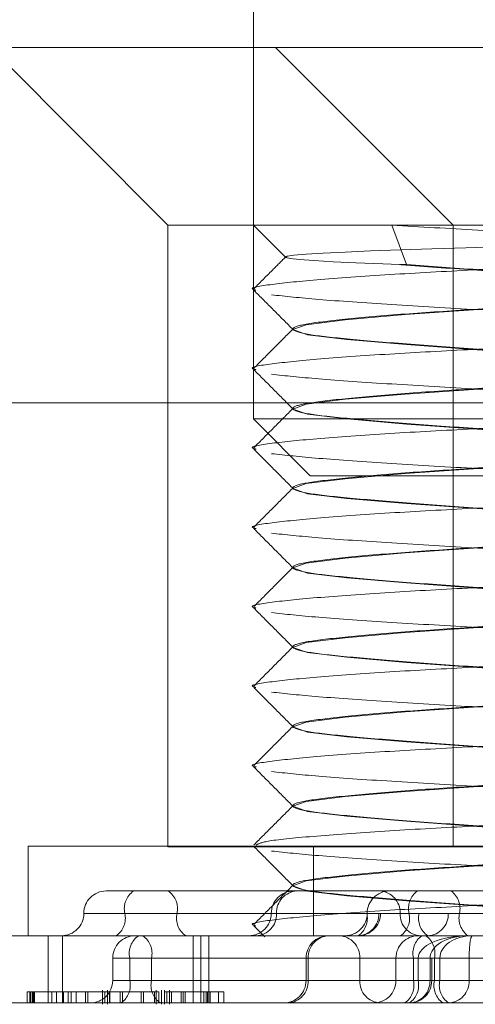
# Model space of a CAD drawing. Units: inches. Extents: x 0.3 to 10.6, y 0.4 to 8.2.
# Drawn here: x 6.2 to 6.2, y 5.4 to 5.4 of the extents above; entities that cross this region are included whole.
import ezdxf

# ---------------------------------------------------------------- set-up
doc = ezdxf.new("R2010")
doc.units = ezdxf.units.IN
doc.header["$MEASUREMENT"] = 0
doc.linetypes.add('HIDDEN', pattern=[0.07500000000000001, 0.05, -0.025])

msp = doc.modelspace()

# ---------------------------------------------------------------- linework, layer by layer
at = {"color": 7, "linetype": 'HIDDEN', "lineweight": 0}
for p, q in [((6.223110587656299, 5.388252697718662), (6.223110587656299, 5.376786032318662)), ((6.219404877656302, 5.382013812318662), (6.221904877656303, 5.379513812318661)), ((6.223422378628935, 5.382013812318662), (6.225922378628934, 5.379513812318661)), ((6.221904877656303, 5.379513812318661), (6.221904877656303, 5.370763812318661)), ((6.221904878994879, 5.379513812318661), (6.225922379967524, 5.379513812318661)), ((6.221904878994879, 5.379513812318661), (6.221904878994879, 5.370773654838347)), ((6.223110587656296, 5.379513812318661), (6.223565495607019, 5.379058904367938)), ((6.225268326511233, 5.378958812318661), (6.225059443267844, 5.379513812318661)), ((6.225922378628934, 5.379513812318661), (6.225922378628934, 5.370763812318661)), ((6.225922379967524, 5.379513812318661), (6.234583797290358, 5.379513812318661)), ((6.225922379967524, 5.379513812318661), (6.225922379967524, 5.370773654838347)), ((6.225268326511233, 5.378958812318661), (6.225165617857686, 5.378958812318661)), ((6.223665587656297, 5.378052592940898), (6.223665587656297, 5.378044482704678)), ((6.556457659435461, 5.377043842260746), (6.091365496522388, 5.377043842260746)), ((6.210966372384797, 5.377013812318661), (6.251102519783826, 5.377013812318661)), ((6.223665587656297, 5.376934482704678), (6.223665587656297, 5.376926372468458)), ((6.223110587656299, 5.376786032318662), (6.227128088628938, 5.376786032318662)), ((6.223110587656299, 5.376786032318662), (6.2239105876563, 5.375986032318661)), ((6.551470633097034, 5.376683886291437), (6.096352522860815, 5.376683886291437)), ((6.2239105876563, 5.375986032318661), (6.227951140840832, 5.375986032318661)), ((6.223665587656297, 5.375816372468457), (6.223665587656297, 5.375808262232237)), ((6.223665587656297, 5.374698262232236), (6.223665587656297, 5.374690151996016)), ((6.223665587656297, 5.373580151996017), (6.223665587656297, 5.373572041759796)), ((6.223665587656297, 5.372462041759796), (6.223665587656297, 5.372453931523576)), ((6.223665587656297, 5.371343931523575), (6.223665587656297, 5.371335821287356)), ((6.219936375057871, 5.370773654838347), (6.223953876030516, 5.370773654838347)), ((6.219936375057871, 5.370773654838347), (6.219936375057871, 5.369513812318662)), ((6.221904877656303, 5.370763812318661), (6.223200061734921, 5.370763812318661)), ((6.223200061734921, 5.370763812318661), (6.225922378628934, 5.370763812318661)), ((6.223953876030516, 5.370773654838347), (6.236552301227366, 5.370773654838347)), ((6.223953876030516, 5.370773654838347), (6.223953876030516, 5.369513812318662)), ((6.225922378628934, 5.370763812318661), (6.234583634842247, 5.370763812318661)), ((6.221035710841886, 5.370143733578503), (6.221420603553828, 5.370143733578503)), ((6.221420603553828, 5.370143733578503), (6.22367606658173, 5.370143733578503)), ((6.223665587656297, 5.370225821287355), (6.223665587656297, 5.370217711051135)), ((6.22367606658173, 5.370143733578503), (6.224886299658025, 5.370143733578503)), ((6.224886299658025, 5.370143733578503), (6.225027287692775, 5.370143733578503)), ((6.225027287692775, 5.370143733578503), (6.225894290025429, 5.370143733578503)), ((6.225894290025429, 5.370143733578503), (6.22990656593333, 5.370143733578503)), ((6.222033174923582, 5.369828772948583), (6.220720772238579, 5.369828772948583)), ((6.224707421201538, 5.369828772948583), (6.221298089279878, 5.369828772948583)), ((6.222033174923582, 5.369828772948583), (6.224875062835815, 5.369828772948583)), ((6.225176455566252, 5.369828772948583), (6.223361127978422, 5.369828772948583)), ((6.223435520116893, 5.369828772948583), (6.224875062835815, 5.369828772948583)), ((6.224707421201538, 5.369828772948583), (6.224875062835815, 5.369828772948583)), ((6.226012830561834, 5.369828772948583), (6.224712349089468, 5.369828772948583)), ((6.224899867557508, 5.369828772948583), (6.224875062835815, 5.369828772948583)), ((6.224899867557508, 5.369828772948583), (6.225442506845242, 5.369828772948583)), ((6.226615998285173, 5.369828772948583), (6.225176455566252, 5.369828772948583)), ((6.225301587343401, 5.369828772948583), (6.22873025948288, 5.369828772948583)), ((6.225442506845242, 5.369828772948583), (6.22585517702742, 5.369828772948583)), ((6.22585517702742, 5.369828772948583), (6.22729471974634, 5.369828772948583)), ((6.229441502701314, 5.369828772948583), (6.226012830561834, 5.369828772948583)), ((6.223115837044837, 5.369652019103476), (6.223271115994663, 5.369496438684052)), ((6.21562431989274, 5.369513812318662), (6.225936546335505, 5.369513812318662)), ((6.220218605165893, 5.369513812318662), (6.220218605165893, 5.368568930428898)), ((6.220421888952826, 5.368568930428898), (6.220421888952826, 5.369513812318662)), ((6.222259603062087, 5.368568930428898), (6.222259603062087, 5.369513812318662)), ((6.222368053909085, 5.368568930428898), (6.222368053909085, 5.369513812318662)), ((6.222481466527404, 5.369513812318662), (6.222481466527404, 5.368568930428898)), ((6.225936546335505, 5.369513812318662), (6.230074331190234, 5.369513812318662)), ((6.221126853360214, 5.36919885168874), (6.221126853360214, 5.368883891058818)), ((6.221673696990055, 5.36919885168874), (6.221126862537971, 5.36919885168874)), ((6.221367411305178, 5.36919885168874), (6.225429594020349, 5.36919885168874)), ((6.221367411305178, 5.36919885168874), (6.221367411305178, 5.368883891058818)), ((6.225735879705225, 5.36919885168874), (6.221673696990055, 5.36919885168874)), ((6.221673696990055, 5.36919885168874), (6.221673696990055, 5.368883891058818)), ((6.223851029917195, 5.36919885168874), (6.223851029917195, 5.368883891058818)), ((6.22460742558988, 5.36919885168874), (6.223851039094951, 5.36919885168874)), ((6.223882035819313, 5.36919885168874), (6.223882035819313, 5.368883891058818)), ((6.225597235654623, 5.36919885168874), (6.223882035819313, 5.36919885168874)), ((6.22460742558988, 5.36919885168874), (6.22460742558988, 5.368883891058818)), ((6.22460742558988, 5.36919885168874), (6.22632262542519, 5.36919885168874)), ((6.225117607223111, 5.36919885168874), (6.225117607223111, 5.368883891058818)), ((6.225659483681019, 5.36919885168874), (6.225117616400866, 5.36919885168874)), ((6.229448358718959, 5.36919885168874), (6.225363132340005, 5.36919885168874)), ((6.225363132340005, 5.36919885168874), (6.225363132340005, 5.368883891058818)), ((6.225429594020349, 5.36919885168874), (6.225622033034115, 5.36919885168874)), ((6.225429594020349, 5.36919885168874), (6.225429594020349, 5.368883891058818)), ((6.225597235654623, 5.368883891058818), (6.225597235654623, 5.36919885168874)), ((6.225622040376319, 5.368883891058818), (6.225622040376319, 5.36919885168874)), ((6.225659483681019, 5.36919885168874), (6.229744710059974, 5.36919885168874)), ((6.225659483681019, 5.36919885168874), (6.225659483681019, 5.368883891058818)), ((6.225735879705225, 5.368883891058818), (6.225735879705225, 5.36919885168874)), ((6.226148549887403, 5.36919885168874), (6.225735879705225, 5.36919885168874)), ((6.227863749722713, 5.36919885168874), (6.226148549887403, 5.36919885168874)), ((6.226148549887403, 5.36919885168874), (6.226148549887403, 5.368883891058818)), ((6.221673696990055, 5.368883891058818), (6.221126862537971, 5.368883891058818)), ((6.225429594020349, 5.368883891058818), (6.221367411305178, 5.368883891058818)), ((6.221673696990055, 5.368883891058818), (6.225735879705225, 5.368883891058818)), ((6.22460742558988, 5.368883891058818), (6.223851039094951, 5.368883891058818)), ((6.223882035819313, 5.368883891058818), (6.225597235654623, 5.368883891058818)), ((6.22632262542519, 5.368883891058818), (6.22460742558988, 5.368883891058818)), ((6.225659483681019, 5.368883891058818), (6.225117616400866, 5.368883891058818)), ((6.225363132340005, 5.368883891058818), (6.229448358718959, 5.368883891058818)), ((6.225429594020349, 5.368883891058818), (6.225622033034115, 5.368883891058818)), ((6.229744710059974, 5.368883891058818), (6.225659483681019, 5.368883891058818)), ((6.226148549887403, 5.368883891058818), (6.225735879705225, 5.368883891058818)), ((6.226148549887403, 5.368883891058818), (6.227863749722713, 5.368883891058818)), ((6.220983763354979, 5.368746095783228), (6.220983763354979, 5.368549245389527)), ((6.221055620795576, 5.368746095783228), (6.221055620795576, 5.368549245389527)), ((6.221741499659963, 5.368549245389527), (6.221741499659963, 5.368746095783228)), ((6.221813865036695, 5.368549245389527), (6.221813865036695, 5.368746095783228)), ((6.221855093176583, 5.368746095783228), (6.221855093176583, 5.368549245389527)), ((6.221928863237028, 5.368746095783228), (6.221928863237028, 5.368549245389527)), ((6.219923723613396, 5.368726410743857), (6.219961533076096, 5.368726410743857)), ((6.219923723613396, 5.368726410743857), (6.219923723613396, 5.368568930428898)), ((6.219961533076096, 5.368726410743857), (6.219970832944949, 5.368726410743857)), ((6.219961533076096, 5.368726410743857), (6.219961533076096, 5.368568930428898)), ((6.219970832944949, 5.368726410743857), (6.22043582638762, 5.368726410743857)), ((6.219970832944949, 5.368726410743857), (6.219970832944949, 5.368568930428898)), ((6.219994780423855, 5.368726410743857), (6.219994780423855, 5.368568930428898)), ((6.220006902567296, 5.368726410743857), (6.220006902567296, 5.368568930428898)), ((6.22001079909045, 5.368726410743857), (6.22001079909045, 5.368568930428898)), ((6.220025155170485, 5.368726410743857), (6.220025155170485, 5.368568930428898)), ((6.22027003293474, 5.368726410743857), (6.22027003293474, 5.368568930428898)), ((6.220335740117535, 5.368726410743857), (6.220335740117535, 5.368568930428898)), ((6.22043582638762, 5.368726410743857), (6.220500925469594, 5.368726410743857)), ((6.22043582638762, 5.368726410743857), (6.22043582638762, 5.368568930428898)), ((6.220500925469594, 5.368726410743857), (6.220775797238074, 5.368726410743857)), ((6.220500925469594, 5.368726410743857), (6.220500925469594, 5.368568930428898)), ((6.220541147718993, 5.368726410743857), (6.220541147718993, 5.368568930428898)), ((6.22061191390855, 5.368726410743857), (6.22061191390855, 5.368568930428898)), ((6.220742112072497, 5.368726410743857), (6.220742112072497, 5.368568930428898)), ((6.220775797238074, 5.368726410743857), (6.220775797238074, 5.368568930428898)), ((6.220775797238074, 5.368726410743857), (6.221054793303675, 5.368726410743857)), ((6.221018113014036, 5.368726410743857), (6.221018113014036, 5.368568930428898)), ((6.221054793303675, 5.368726410743857), (6.221054793303675, 5.368568930428898)), ((6.221083089385399, 5.368726410743857), (6.221083089385399, 5.368568930428898)), ((6.221086207220073, 5.368726410743857), (6.221086207220073, 5.368568930428898)), ((6.221232411564341, 5.368726410743857), (6.221232411564341, 5.368568930428898)), ((6.221267022310657, 5.368726410743857), (6.221267022310657, 5.368568930428898)), ((6.221526187120937, 5.368726410743857), (6.221526187120937, 5.368568930428898)), ((6.22156021662545, 5.368726410743857), (6.22156021662545, 5.368568930428898)), ((6.221714069295404, 5.368726410743857), (6.221714069295404, 5.368568930428898)), ((6.221779229732685, 5.368726410743857), (6.221779229732685, 5.368568930428898)), ((6.221889171565678, 5.368726410743857), (6.221889171565678, 5.368568930428898)), ((6.221956356728037, 5.368726410743857), (6.221956356728037, 5.368568930428898)), ((6.222090365524783, 5.368726410743857), (6.222090365524783, 5.368568930428898)), ((6.22212025841894, 5.368726410743857), (6.22212025841894, 5.368568930428898)), ((6.222147603642714, 5.368726410743857), (6.222147603642714, 5.368568930428898)), ((6.222411273076971, 5.368726410743857), (6.222411273076971, 5.368568930428898)), ((6.222443122924721, 5.368726410743857), (6.222443122924721, 5.368568930428898)), ((6.222462244414674, 5.368726410743857), (6.222462244414674, 5.368568930428898)), ((6.222500799519762, 5.368726410743857), (6.222500799519762, 5.368568930428898)), ((6.222619313996662, 5.368726410743857), (6.222694498219113, 5.368726410743857)), ((6.222619313996662, 5.368726410743857), (6.222619313996662, 5.368568930428898)), ((6.222694498219113, 5.368726410743857), (6.222694498219113, 5.368568930428898)), ((6.21562431989274, 5.368568930428898), (6.240287572091989, 5.368568930428898))]:
    msp.add_line(p, q, dxfattribs=at)
at = {"color": 7, "linetype": 'Continuous', "lineweight": 15}
msp.add_line((6.063911577978925, 5.382013812318662), (6.583911577978925, 5.382013812318662), dxfattribs=at)
at = {"color": 7, "linetype": 'HIDDEN', "lineweight": 0, "flags": 128}
for points in [[(6.22917581780544, 5.379340183165453), (6.229167359043331, 5.379332060555348), (6.229068907094915, 5.379316586290606), (6.228886418670637, 5.379300897696767), (6.228635214109094, 5.379286326088683), (6.228307561480474, 5.379271937234696), (6.227933950220421, 5.379257138420029), (6.227500425446369, 5.379241132959217), (6.227055496490927, 5.379225662773642), (6.226576640965586, 5.379209909854843), (6.226104059744326, 5.379195209256727), (6.225624126577766, 5.379180841244525), (6.225181422762679, 5.379166141858946), (6.224759525463735, 5.379150166159004), (6.22440430976181, 5.379134709673402), (6.224093708932338, 5.37911890328408), (6.223853798502439, 5.379104084763675), (6.223677810070549, 5.379089690827382), (6.223582804308049, 5.379075096331854), (6.22356562840434, 5.379059156517233), (6.223624973394466, 5.379043722938309), (6.223760817211566, 5.379027873621987), (6.22396175537853, 5.37901294806356), (6.224233627948256, 5.378998483626871), (6.224553626016646, 5.378983998803145), (6.224932631713124, 5.378968100320308), (6.225165617857686, 5.378958812318661), (6.225165617857686, 5.378958812318661)], [(6.228803675110854, 5.378603537822788), (6.228805567576215, 5.378602853538943), (6.228598600457776, 5.37852894633629), (6.228047598812748, 5.378463638717326), (6.227202848867639, 5.378391646969518), (6.226207910371228, 5.378319655221711), (6.225246717252664, 5.378254347602746), (6.22440077589441, 5.378180440400093), (6.223854557259802, 5.378112119410464), (6.223665607736377, 5.378043798420833), (6.223872574854816, 5.377969891218179), (6.224423576499844, 5.377904583599215), (6.225268326444953, 5.377832591851408), (6.226263264941366, 5.377760600103601), (6.227224458059928, 5.377695292484636), (6.228070399418182, 5.377621385281983), (6.228616618052791, 5.377553064292353), (6.228616618052791, 5.377553064292353)], [(6.228803675110854, 5.377485427586568), (6.228805567576215, 5.377484743302723), (6.228598600457776, 5.37741083610007), (6.228047598812748, 5.377345528481105), (6.227202848867639, 5.377273536733298), (6.226207910371228, 5.37720154498549), (6.225246717252664, 5.377136237366525), (6.22440077589441, 5.377062330163873), (6.223854557259802, 5.376994009174243), (6.223665607736377, 5.376925688184612), (6.223872574854816, 5.37685178098196), (6.224423576499844, 5.376786473362995), (6.225268326444953, 5.376714481615187), (6.226263264941366, 5.37664248986738), (6.227224458059928, 5.376577182248415), (6.228070399418182, 5.376503275045762), (6.228616618052791, 5.376434954056132), (6.228616618052791, 5.376434954056132)], [(6.228803675110854, 5.376367317350347), (6.228805567576215, 5.376366633066502), (6.228598600457776, 5.37629272586385), (6.228047598812748, 5.376227418244885), (6.227202848867639, 5.376155426497077), (6.226207910371228, 5.37608343474927), (6.225246717252664, 5.376018127130305), (6.22440077589441, 5.375944219927652), (6.223854557259802, 5.375875898938022), (6.223665607736377, 5.375807577948392), (6.223872574854816, 5.37573367074574), (6.224423576499844, 5.375668363126775), (6.225268326444953, 5.375596371378967), (6.226263264941366, 5.375524379631159), (6.227224458059928, 5.375459072012194), (6.228070399418182, 5.375385164809542), (6.228616618052791, 5.375316843819911), (6.228616618052791, 5.375316843819911)], [(6.228803675110854, 5.375249207114127), (6.228805567576215, 5.375248522830282), (6.228598600457776, 5.375174615627629), (6.228047598812748, 5.375109308008664), (6.227202848867639, 5.375037316260856), (6.226207910371228, 5.374965324513049), (6.225246717252664, 5.374900016894084), (6.22440077589441, 5.374826109691431), (6.223854557259802, 5.374757788701801), (6.223665607736377, 5.374689467712172), (6.223872574854816, 5.374615560509519), (6.224423576499844, 5.374550252890554), (6.225268326444953, 5.374478261142746), (6.226263264941366, 5.374406269394939), (6.227224458059928, 5.374340961775975), (6.228070399418182, 5.374267054573321), (6.228616618052791, 5.37419873358369), (6.228616618052791, 5.37419873358369)], [(6.228803675110854, 5.374131096877906), (6.228805567576215, 5.374130412594061), (6.228598600457776, 5.374056505391409), (6.228047598812748, 5.373991197772444), (6.227202848867639, 5.373919206024636), (6.226207910371228, 5.373847214276828), (6.225246717252664, 5.373781906657864), (6.22440077589441, 5.373707999455211), (6.223854557259802, 5.37363967846558), (6.223665607736377, 5.373571357475952), (6.223872574854816, 5.373497450273298), (6.224423576499844, 5.373432142654333), (6.225268326444953, 5.373360150906525), (6.226263264941366, 5.373288159158718), (6.227224458059928, 5.373222851539754), (6.228070399418182, 5.3731489443371), (6.228616618052791, 5.37308062334747), (6.228616618052791, 5.37308062334747)], [(6.228803675110854, 5.373012986641685), (6.228805567576215, 5.373012302357842), (6.228598600457776, 5.372938395155188), (6.228047598812748, 5.372873087536224), (6.227202848867639, 5.372801095788415), (6.226207910371228, 5.372729104040609), (6.225246717252664, 5.372663796421643), (6.22440077589441, 5.37258988921899), (6.223854557259802, 5.372521568229361), (6.223665607736377, 5.372453247239731), (6.223872574854816, 5.372379340037078), (6.224423576499844, 5.372314032418114), (6.225268326444953, 5.372242040670305), (6.226263264941366, 5.372170048922497), (6.227224458059928, 5.372104741303533), (6.228070399418182, 5.37203083410088), (6.228616618052791, 5.371962513111251), (6.228616618052791, 5.371962513111251)], [(6.228803675110854, 5.371894876405466), (6.228805567576215, 5.371894192121621), (6.228598600457776, 5.371820284918967), (6.228047598812748, 5.371754977300003), (6.227202848867639, 5.371682985552195), (6.226207910371228, 5.371610993804388), (6.225246717252664, 5.371545686185422), (6.22440077589441, 5.371471778982769), (6.223854557259802, 5.37140345799314), (6.223665607736377, 5.371335137003511), (6.223872574854816, 5.371261229800857), (6.224423576499844, 5.371195922181893), (6.225268326444953, 5.371123930434085), (6.226263264941366, 5.371051938686278), (6.227224458059928, 5.370986631067312), (6.228070399418182, 5.370912723864659), (6.228616618052791, 5.37084440287503), (6.228616618052791, 5.37084440287503)], [(6.228803675110854, 5.370776766169246), (6.228805567576215, 5.3707760818854), (6.228598600457776, 5.370702174682748), (6.228047598812748, 5.370636867063783), (6.227202848867639, 5.370564875315974), (6.226207910371228, 5.370492883568168), (6.225246717252664, 5.370427575949202), (6.22440077589441, 5.370353668746549), (6.223854557259802, 5.37028534775692), (6.223665607736377, 5.37021702676729), (6.223872574854816, 5.370143119564638), (6.224423576499844, 5.370077811945672), (6.225268326444953, 5.370005820197864), (6.226263264941366, 5.369933828450058), (6.227224458059928, 5.369868520831091), (6.228070399418182, 5.369794613628439), (6.228616618052791, 5.369726292638809), (6.228616618052791, 5.369726292638809)]]:
    msp.add_lwpolyline(points, dxfattribs=at)
at = {"color": 7, "linetype": 'HIDDEN', "lineweight": 0}
for centre, radius, start, end in [((6.221035710841886, 5.369828772948583), 0.0003149606299199803, 90, 180), ((6.221592400782758, 5.369895599119128), 0.0003018029121753562, 124.697000686089, 192.7926389040628), ((6.221738863420697, 5.369895599119126), 0.0003018029121794012, 347.2073610966189, 55.3029993136444), ((6.22367606658173, 5.369828772948583), 0.0003149606299208685, 90, 180), ((6.223738608509772, 5.369840686935519), 0.0003033224636972279, 92.4436088900304, 182.2510591700259), ((6.225027287692775, 5.369828772948583), 0.0003149606299208685, 90, 180), ((6.224873367173373, 5.36984068693552), 0.0003033224636963027, 357.7489408298014, 87.55639111013008), ((6.225599704297734, 5.369896359443163), 0.0003056822741194595, 125.977040123669, 192.7736771255737), ((6.225714713607499, 5.369896359443163), 0.0003056822741210248, 347.2263228745015, 54.02295987592682), ((6.220405789582045, 5.369828772948583), 0.0003149606299217567, 270.0000000000008, 0), ((6.22100377777699, 5.36976194677804), 0.0003018029121818919, 304.6970006866763, 12.79263890343442), ((6.222327486426466, 5.369761946778039), 0.0003018029121791766, 167.2073610960874, 235.3029993134106), ((6.223046145321887, 5.369828772948583), 0.0003149606299217567, 270.0000000000008, 0), ((6.223132431724013, 5.369816858961646), 0.0003033224636974704, 272.4436088901988, 2.251059170353831), ((6.224397366432933, 5.369828772948583), 0.0003149606299217567, 270.0000000000008, 0), ((6.224571974442934, 5.369816858961648), 0.0003033224636990785, 272.4436088903521, 2.251059170011958), ((6.224413109698655, 5.369761946778039), 0.000301802912178671, 304.6970006864524, 12.79263890394996), ((6.224584906927588, 5.369828772948583), 0.0003149606299217567, 270.0000000000008, 0), ((6.225479543959132, 5.369816858961648), 0.0003033224636990406, 177.7489408299814, 267.5563911098171), ((6.225003470389066, 5.369761186454002), 0.0003056822741210248, 305.977040124074, 12.77367712586079), ((6.225736818348125, 5.369761946778039), 0.0003018029121771543, 167.2073610960127, 235.3029993139651), ((6.225552088634537, 5.369816858961648), 0.0003033224637009506, 272.443608890855, 2.251059169992188), ((6.226310947516173, 5.369761186454004), 0.0003056822741240698, 167.226322874648, 234.0229598757191), ((6.221441813990136, 5.36919885168874), 0.0003149606299217567, 90, 180), ((6.221661722808062, 5.369265677859285), 0.0003018029121791766, 124.6970006865902, 192.7926389039134), ((6.221379385487173, 5.369265677859285), 0.0003018029121771543, 347.2073610960135, 55.30299931396431), ((6.224165990547117, 5.36919885168874), 0.0003149606299217567, 90, 180), ((6.224185124212195, 5.369210765675675), 0.0003033224636999658, 92.44360889034417, 182.2510591698451), ((6.224304337197, 5.369210765675677), 0.0003033224636974704, 357.748940829647, 87.55639110996962), ((6.225432567853033, 5.36919885168874), 0.0003149606299217567, 90, 180), ((6.225661249294345, 5.369266438183319), 0.0003056822741257899, 125.9770401244534, 192.7736771251537), ((6.225361366726685, 5.369266438183321), 0.000305682274120503, 347.22632287414, 54.02295987606154), ((6.220811892730293, 5.368883891058818), 0.0003149606299217567, 270.0000000000008, 0), ((6.221073099802292, 5.368817064888276), 0.000301802912179963, 304.697000686495, 12.79263890334466), ((6.221968008492934, 5.368817064888273), 0.000301802912174177, 167.2073610958634, 235.302999314189), ((6.223536069287275, 5.368883891058818), 0.0003149606299199803, 270.0000000000008, 0), ((6.223578947426435, 5.36887197707188), 0.0003033224636957303, 272.4436088898851, 2.251059170534653), ((6.224910513982757, 5.36887197707188), 0.0003033224636944523, 177.7489408294522, 267.5563911104518), ((6.224802646593189, 5.368883891058818), 0.0003149606299217567, 270.0000000000008, 0), ((6.225065015385674, 5.368816304564236), 0.0003056822741177293, 305.9770401236938, 12.77367712613357), ((6.225294147261745, 5.36887197707188), 0.0003033224636957303, 272.4436088900526, 2.251059170534653), ((6.225135282517464, 5.368817064888275), 0.000301802912178671, 304.6970006864524, 12.79263890358376), ((6.225307079746398, 5.368883891058818), 0.0003149606299208685, 270.0000000000008, 0), ((6.225957600635352, 5.368816304564239), 0.0003056822741194595, 167.2263228744271, 234.0229598763318), ((6.226030191208107, 5.368817064888273), 0.0003018029121762224, 167.2073610959754, 235.3029993137732), ((6.225845461494522, 5.368871977071882), 0.0003033224636974006, 272.4436088901988, 2.251059170018547)]:
    msp.add_arc(centre, radius, start, end, dxfattribs=at)
for centre, major_axis, ratio, start_param, end_param in [((6.226132420110752, 5.36919885168874), (0.0007028260904036187, 0), 0.4481345160947016, 1.570796326794897, 3.141592653589793), ((6.226132420110752, 5.36919885168874), (0.0005351844561278796, 0), 0.5885085531080866, 1.570796326794897, 3.141592653589793), ((6.226193677247728, 5.36919885168874), (0.0004577975425021918, 0), 0.6879910892493458, 1.570796326794897, 3.141592653589793), ((6.226193677247728, 5.36919885168874), (0, 0.0003149606299217567), 0.1432793690317307, 0, 1.570796326794897)]:
    msp.add_ellipse(centre, major_axis=major_axis, ratio=ratio, start_param=start_param, end_param=end_param, dxfattribs=at)
for points, knots in [([(6.225059443267844, 5.379513812318661), (6.225460657734253, 5.379489239241109), (6.226250572414442, 5.379440859543166), (6.227481300842797, 5.379377818470638), (6.22853793013746, 5.379301719489312), (6.228934899811244, 5.379256567735165), (6.229130809441918, 5.379234284764793)], [0, 0, 0, 0, 0.2524939478947305, 0.4971123745515392, 0.7518185003083501, 1, 1, 1, 1]), ([(6.229327523467621, 5.379156260785739), (6.229281921916464, 5.379134341939197), (6.229185906192526, 5.379088191010879), (6.228478548112492, 5.379027639506318), (6.22744529743238, 5.37895477612581), (6.226212748776475, 5.378881800405143), (6.224989072867808, 5.37881876131319), (6.223945046086961, 5.378742677193291), (6.223295484061783, 5.378675181996454), (6.223029090475809, 5.378627807235963), (6.223131274213974, 5.378600520566351), (6.223143290226097, 5.378597311866426)], [0, 0, 0, 0, 0.1106536214226146, 0.2329852230434898, 0.3592553062784442, 0.4855253895134052, 0.6078569911342836, 0.7352333611839719, 0.8593468211578134, 0.9834602811316523, 1, 1, 1, 1]), ([(6.223568824495011, 5.379072194633299), (6.223510622824985, 5.37901385544482), (6.22335977493156, 5.378862651129171), (6.223208871354122, 5.378711483880981), (6.223116190931283, 5.378618641519525)], [0, 0, 0, 0, 0.3858301810208398, 1, 1, 1, 1]), ([(6.225268326511233, 5.378958812318661), (6.225597899639538, 5.378934240083698), (6.226246734185078, 5.378885864431875), (6.227264494286275, 5.378822811987654), (6.228112099058005, 5.378746723845341), (6.228677794911945, 5.378679284764796), (6.228873202387783, 5.378611845684236), (6.228665272525818, 5.378535757541114), (6.22808667205569, 5.378472705095479), (6.227228557242423, 5.378399757205738), (6.226217800912009, 5.378326809315999), (6.225208518983743, 5.378263756870364), (6.224358589683129, 5.378187668727241), (6.223793509239861, 5.378120229646683), (6.223597937342843, 5.378052790566126), (6.223805911990636, 5.377976702423004), (6.224384500745512, 5.377913649977368), (6.225242618752772, 5.377840702087629), (6.226253374224273, 5.377767754197888), (6.227262656377651, 5.377704701752253), (6.228112585616544, 5.377628613609131), (6.228677666076153, 5.377561174528573), (6.228873237968805, 5.377493735448015), (6.228665263322201, 5.377417647304893), (6.228086674567014, 5.377354594859258), (6.227228556559838, 5.377281646969519), (6.226217801088315, 5.377208699079778), (6.225208518934942, 5.377145646634143), (6.224358589696048, 5.377069558491021), (6.223793509236439, 5.377002119410463), (6.223597937343788, 5.376934680329905), (6.223805911990392, 5.376858592186783), (6.224384500745579, 5.376795539741148), (6.225242618752755, 5.376722591851409), (6.226253374224277, 5.376649643961667), (6.227262656377651, 5.376586591516033), (6.228112585616544, 5.37651050337291), (6.228677666076153, 5.376443064292353), (6.228873237968805, 5.376375625211796), (6.228665263322201, 5.376299537068673), (6.228086674567014, 5.376236484623037), (6.227228556559838, 5.376163536733298), (6.226217801088315, 5.376090588843558), (6.225208518934942, 5.376027536397922), (6.224358589696048, 5.3759514482548), (6.223793509236439, 5.375884009174242), (6.223597937343788, 5.375816570093686), (6.223805911990392, 5.375740481950563), (6.224384500745579, 5.375677429504927), (6.225242618752755, 5.375604481615188), (6.226253374224277, 5.375531533725447), (6.227262656377651, 5.375468481279812), (6.228112585616544, 5.37539239313669), (6.228677666076153, 5.375324954056132), (6.228873237968805, 5.375257514975575), (6.228665263322201, 5.375181426832452), (6.228086674567014, 5.375118374386818), (6.227228556559838, 5.375045426497077), (6.226217801088315, 5.374972478607337), (6.225208518934942, 5.374909426161702), (6.224358589696048, 5.37483333801858), (6.223793509236439, 5.374765898938022), (6.223597937343788, 5.374698459857465), (6.223805911990392, 5.374622371714342), (6.224384500745579, 5.374559319268706), (6.225242618752755, 5.374486371378967), (6.226253374224277, 5.374413423489226), (6.227262656377651, 5.374350371043592), (6.228112585616544, 5.374274282900469), (6.228677666076153, 5.374206843819911), (6.228873237968805, 5.374139404739354), (6.228665263322201, 5.374063316596232), (6.228086674567014, 5.374000264150597), (6.227228556559838, 5.373927316260857), (6.226217801088315, 5.373854368371116), (6.225208518934943, 5.373791315925482), (6.224358589696048, 5.373715227782358), (6.22379350923644, 5.373647788701803), (6.223597937343788, 5.373580349621244), (6.223805911990392, 5.373504261478122), (6.224384500745579, 5.373441209032487), (6.225242618752755, 5.373368261142747), (6.226253374224277, 5.373295313253005), (6.227262656377651, 5.373232260807371), (6.228112585616544, 5.373156172664249), (6.228677666076153, 5.373088733583692), (6.228873237968805, 5.373021294503133), (6.228665263322201, 5.372945206360011), (6.228086674567014, 5.372882153914376), (6.227228556559838, 5.372809206024636), (6.226217801088315, 5.372736258134896), (6.225208518934942, 5.372673205689262), (6.224358589696048, 5.372597117546138), (6.223793509236439, 5.372529678465582), (6.223597937343788, 5.372462239385023), (6.223805911990392, 5.372386151241901), (6.224384500745579, 5.372323098796266), (6.225242618752755, 5.372250150906526), (6.226253374224277, 5.372177203016785), (6.227262656377651, 5.37211415057115), (6.22811258561654, 5.372038062428028), (6.228677666076165, 5.371970623347472), (6.228873237968757, 5.371903184266912), (6.228665263322382, 5.371827096123795), (6.228086674566357, 5.371764043678141), (6.227228556562382, 5.371691095788472), (6.226217801078954, 5.371618147898471), (6.225208518969247, 5.371555095453791), (6.224358589563423, 5.371479007307017), (6.223793509716661, 5.371411568239865), (6.223597935530192, 5.371344129109133), (6.223805918840966, 5.371268041155528), (6.224384475995401, 5.371204988018667), (6.225242714575441, 5.371132042766305), (6.226253021679928, 5.371059085069103), (6.227263948398766, 5.370996068596263), (6.228107590686012, 5.370919842934002), (6.228693805779484, 5.370853130241439), (6.228767175091223, 5.370807551216734), (6.228803675110854, 5.370784876405465)], [0, 0, 0, 0, 0.008633809941885754, 0.01699748453018943, 0.02570719091935882, 0.03419307221223105, 0.0426789535051029, 0.05138865989427212, 0.05975233477024602, 0.06838614502289864, 0.07701995527555107, 0.08538363015152489, 0.09409333654069418, 0.1025792178335664, 0.1110650991264383, 0.1197748055156075, 0.1281384803915814, 0.136772290644234, 0.1454061008968864, 0.1537697757728602, 0.1624794821620295, 0.1709653634549018, 0.1794512447477736, 0.1881609511369428, 0.1965246260129167, 0.2051584362655693, 0.2137922465182218, 0.2221559213941956, 0.2308656277833649, 0.2393515090762371, 0.247837390369109, 0.2565470967582781, 0.264910771634252, 0.2735445818869047, 0.2821783921395571, 0.2905420670155309, 0.2992517734047002, 0.3077376546975724, 0.3162235359904443, 0.3249332423796135, 0.3332969172555874, 0.34193072750824, 0.3505645377608924, 0.3589282126368662, 0.3676379190260355, 0.3761238003189077, 0.3846096816117796, 0.3933193880009488, 0.4016830628769224, 0.410316873129575, 0.4189506833822275, 0.4273143582582013, 0.4360240646473705, 0.4445099459402428, 0.4529958272331147, 0.4617055336222839, 0.4700692084982576, 0.4787030187509102, 0.4873368290035627, 0.4957005038795365, 0.5044102102687057, 0.512896091561578, 0.5213819728544499, 0.5300916792436191, 0.538455354119593, 0.5470891643722458, 0.5557229746248982, 0.564086649500872, 0.5727963558900412, 0.5812822371829132, 0.589768118475785, 0.5984778248649544, 0.6068414997409283, 0.6154753099935809, 0.6241091202462333, 0.6324727951222071, 0.6411825015113763, 0.6496683828042483, 0.6581542640971203, 0.6668639704862895, 0.6752276453622634, 0.683861455614916, 0.6924952658675683, 0.7008589407435422, 0.7095686471327114, 0.7180545284255834, 0.7265404097184552, 0.7352501161076245, 0.7436137909835984, 0.7522476012362509, 0.7608814114889033, 0.7692450863648771, 0.7779547927540463, 0.7864406740469186, 0.7949265553397905, 0.8036362617289597, 0.8119999366049334, 0.8206337468575858, 0.8292675571102383, 0.8376312319862124, 0.8463409383753816, 0.8548268196682537, 0.8633127009611252, 0.8720224073502949, 0.8803860822262685, 0.8890198924789209, 0.8976537027315735, 0.9060173776075474, 0.9147270839967167, 0.9232129652895888, 0.9316988465824608, 0.9404085529716301, 0.9487722278476035, 0.9574060381002558, 0.9660398483529086, 0.974403523228882, 0.983113229618051, 0.9915991109109236, 1, 1, 1, 1]), ([(6.225165617857686, 5.378958812318661), (6.225199731685223, 5.378956109572743), (6.225542612367717, 5.37892894406736), (6.226254037328355, 5.378877704166023), (6.227264166002147, 5.378814744222062), (6.228105590325105, 5.378738490872001), (6.22866934422085, 5.378675406321407), (6.228740751169835, 5.378633553273924), (6.228773098676264, 5.378614593750491)], [0, 0, 0, 0, 0.02261782373594044, 0.2273334714663355, 0.4256439589032618, 0.6321591744134276, 0.8333672893242126, 1, 1, 1, 1]), ([(6.223115334992114, 5.37859742896029), (6.223208053980716, 5.378504535732062), (6.22339347261032, 5.378318768659562), (6.223578847519615, 5.378132942546741), (6.223671525302745, 5.37804003918539)], [0, 0, 0, 0, 0.5000521727506229, 1, 1, 1, 1]), ([(6.223362274424924, 5.378533001454401), (6.223561025271227, 5.37851158337847), (6.223964925772836, 5.378468057668908), (6.225033185619899, 5.378395864396479), (6.226257352875063, 5.378322707396077), (6.227479432949142, 5.378259719781387), (6.228538390799695, 5.378183606405557), (6.22893505203138, 5.378138456558012), (6.229130809441918, 5.378116174528572)], [0, 0, 0, 0, 0.1633934990516037, 0.3320474727749099, 0.500701446498214, 0.664094945549822, 0.8342265429714887, 1, 1, 1, 1]), ([(6.229327357198142, 5.378038101720155), (6.229281780143049, 5.378016199736515), (6.2291857776463, 5.377970065884537), (6.228478537790698, 5.377909529470613), (6.227445298597451, 5.377836665849356), (6.226212754510667, 5.377763690126825), (6.224989049287827, 5.3777006512799), (6.223945137990599, 5.377624566158321), (6.223295151068093, 5.377557074656246), (6.223029058752294, 5.377509543681549), (6.223132246347036, 5.377482094686902), (6.223144907127266, 5.377478726785077)], [0, 0, 0, 0, 0.1104883427533006, 0.2327301916400037, 0.3589076325399906, 0.4850850734399852, 0.6073269223266915, 0.7346098383765177, 0.8586322382952908, 0.9826546382140622, 1, 1, 1, 1]), ([(6.223672531450448, 5.378058019011807), (6.223579852185348, 5.377965118025709), (6.223394473043515, 5.377779295392566), (6.223209033396911, 5.377593532326378), (6.223116303264427, 5.377500640466123)], [0, 0, 0, 0, 0.4999444068142485, 1, 1, 1, 1]), ([(6.223115780698903, 5.377478848721904), (6.223208516961771, 5.377385940907327), (6.223393968664795, 5.377200146139407), (6.223579371577754, 5.377014287865292), (6.223672062625616, 5.376921369162418)], [0, 0, 0, 0, 0.500056140530711, 1, 1, 1, 1]), ([(6.223362274424924, 5.37741489121818), (6.223561025271227, 5.377393473142249), (6.223964925772836, 5.377349947432687), (6.225033185619899, 5.377277754160258), (6.226257352875063, 5.377204597159857), (6.227479432949142, 5.377141609545165), (6.228538390799695, 5.377065496169336), (6.22893505203138, 5.377020346321792), (6.229130809441918, 5.376998064292353)], [0, 0, 0, 0, 0.1633934990516043, 0.3320474727749063, 0.5007014464982183, 0.664094945549827, 0.834226542971493, 1, 1, 1, 1]), ([(6.229325028603071, 5.37691930763136), (6.229279795823925, 5.376897641793001), (6.229183979314366, 5.376851747089041), (6.228478386556628, 5.376791422109786), (6.227445337587726, 5.376718554850015), (6.226212752215923, 5.376645580020096), (6.224989021581381, 5.376582541254332), (6.223945255713815, 5.376506454906274), (6.22329472213944, 5.376438968148347), (6.223029012081556, 5.37639123290132), (6.22313351210166, 5.376363571541981), (6.223147022548618, 5.376359995300293)], [0, 0, 0, 0, 0.1093223992465221, 0.2315774292516547, 0.3577684756378669, 0.4839595220240867, 0.6062145520292188, 0.7335111927666649, 0.8575469657974713, 0.9815827388282843, 1, 1, 1, 1]), ([(6.223671427351359, 5.376938796420245), (6.223578773825396, 5.376845925797106), (6.223393449190677, 5.376660166926833), (6.22320807465488, 5.376474458922249), (6.223115378593218, 5.376381596110374)], [0, 0, 0, 0, 0.4999525621781297, 1, 1, 1, 1]), ([(6.223116398342806, 5.376360119183547), (6.223209129048634, 5.376267220262098), (6.223394570545126, 5.376081442370491), (6.223579948717842, 5.37589560378144), (6.223672627850018, 5.375802694465818)], [0, 0, 0, 0, 0.5000536966225139, 1, 1, 1, 1]), ([(6.223362274424924, 5.37629678098196), (6.223561025271227, 5.37627536290603), (6.223964925772836, 5.376231837196467), (6.225033185619899, 5.376159643924037), (6.226257352875063, 5.376086486923636), (6.227479432949142, 5.376023499308945), (6.228538390799695, 5.375947385933116), (6.22893505203138, 5.375902236085571), (6.229130809441918, 5.375879954056133)], [0, 0, 0, 0, 0.1633934990516004, 0.3320474727749099, 0.5007014464982213, 0.6640949455498234, 0.8342265429714937, 1, 1, 1, 1]), ([(6.229323992329895, 5.375800893066538), (6.229278913272448, 5.37577933230831), (6.229183179515868, 5.375733544031074), (6.228478318323983, 5.375673313166764), (6.227445356614711, 5.375600444258122), (6.226212745527564, 5.375527469891177), (6.224989029894549, 5.375464430932208), (6.223945228343586, 5.375388344911715), (6.223294820078495, 5.375320857059309), (6.223029023298834, 5.375273168685058), (6.223133222217647, 5.375245556061975), (6.223146537064995, 5.375242027638979)], [0, 0, 0, 0, 0.1088820391350667, 0.2312312461944202, 0.3575195016772129, 0.4838077571600071, 0.6061569642193619, 0.7335516657289299, 0.8576829875786464, 0.9818143094283696, 1, 1, 1, 1]), ([(6.223672807105116, 5.375822061953674), (6.223580154224382, 5.375729184368502), (6.223394830148164, 5.375543410838992), (6.223209432982444, 5.375357690222788), (6.223116725238597, 5.375264820737716)], [0, 0, 0, 0, 0.4999505872312798, 1, 1, 1, 1]), ([(6.223116257254311, 5.375242147411992), (6.223208964081204, 5.375149271150273), (6.223394360036996, 5.374963536357173), (6.223579690348026, 5.374777747612765), (6.223672346657676, 5.374684862108305)], [0, 0, 0, 0, 0.5000477302540466, 1, 1, 1, 1]), ([(6.223362274424924, 5.37517867074574), (6.223561025271227, 5.37515725266981), (6.223964925772836, 5.375113726960246), (6.225033185619899, 5.375041533687817), (6.226257352875063, 5.374968376687416), (6.227479432949141, 5.374905389072724), (6.228538390799695, 5.374829275696896), (6.22893505203138, 5.374784125849351), (6.229130809441918, 5.374761843819912)], [0, 0, 0, 0, 0.1633934990516086, 0.3320474727749098, 0.5007014464982212, 0.6640949455498234, 0.8342265429714937, 1, 1, 1, 1]), ([(6.223671763946689, 5.374702925571403), (6.2235790887447, 5.374610031456419), (6.22339371846564, 5.374424223304422), (6.223208300071357, 5.374238472633259), (6.223115580934094, 5.374145587339743)], [0, 0, 0, 0, 0.4999463908608324, 1, 1, 1, 1]), ([(6.229326036777914, 5.374683383235713), (6.229280654807534, 5.374661615160348), (6.229184757904385, 5.374615616914847), (6.228478451542912, 5.374555200394615), (6.227445323339331, 5.374482334685641), (6.226212743334379, 5.374409359577331), (6.224989069817968, 5.374346320375528), (6.223945064639633, 5.374270236092178), (6.223295415208532, 5.37420274164899), (6.223029084217695, 5.374155334689913), (6.223131474904819, 5.374128014564724), (6.223143623468229, 5.374124773056315)], [0, 0, 0, 0, 0.1099653467883192, 0.2323684080380691, 0.358712251553817, 0.4850560950695726, 0.6074591563193177, 0.7349099328838401, 0.8590958933536297, 0.9832818538234219, 1, 1, 1, 1]), ([(6.223115427449269, 5.374124888771785), (6.223208133743849, 5.374032009588536), (6.223393528354776, 5.373846269233801), (6.223578873672837, 5.373660474022299), (6.223671537345139, 5.373567585425089)], [0, 0, 0, 0, 0.5000484864039929, 1, 1, 1, 1]), ([(6.223362274424924, 5.374060560509519), (6.223561025271227, 5.374039142433589), (6.223964925772836, 5.373995616724025), (6.225033185619899, 5.373923423451596), (6.226257352875063, 5.373850266451195), (6.227479432949142, 5.373787278836504), (6.228538390799695, 5.373711165460674), (6.22893505203138, 5.37366601561313), (6.229130809441918, 5.373643733583691)], [0, 0, 0, 0, 0.1633934990516085, 0.332047472774911, 0.5007014464982209, 0.6640949455498287, 0.834226542971494, 1, 1, 1, 1]), ([(6.22367198937029, 5.373585044109929), (6.223579358263319, 5.373492192919345), (6.223394080218187, 5.373306474669374), (6.223208736220347, 5.373120802189703), (6.223116056303014, 5.373027958017423)], [0, 0, 0, 0, 0.4999572772099288, 1, 1, 1, 1]), ([(6.229327880861383, 5.373565814562621), (6.229282226601667, 5.373543859469736), (6.229186182273217, 5.373497671837625), (6.228478571407241, 5.373437087884858), (6.227445290535528, 5.373364225069312), (6.226212752638895, 5.373291249173755), (6.224989064216046, 5.373228210211956), (6.223945077911879, 5.373152125734167), (6.223295369214777, 5.37308463181456), (6.223029079976564, 5.373037203418433), (6.223131608401816, 5.37300986102322), (6.22314384529644, 5.373006597674465)], [0, 0, 0, 0, 0.11078334910674, 0.2330584798493874, 0.3592702741189367, 0.4854820683884917, 0.6077571991311361, 0.735074769529812, 0.8591309360815699, 0.9831871026333298, 1, 1, 1, 1]), ([(6.22311548507497, 5.373006717156507), (6.223208214793926, 5.372913813832247), (6.223393653868833, 5.372728027584857), (6.223579048987685, 5.372542179210958), (6.223671736368021, 5.372449265227984)], [0, 0, 0, 0, 0.5000549048373164, 1, 1, 1, 1]), ([(6.223362274424924, 5.372942450273299), (6.223561025271227, 5.372921032197369), (6.223964925772836, 5.372877506487804), (6.225033185619899, 5.372805313215376), (6.226257352875063, 5.372732156214974), (6.227479432949142, 5.372669168600283), (6.228538390799695, 5.372593055224455), (6.22893505203138, 5.372547905376909), (6.229130809441918, 5.372525623347471)], [0, 0, 0, 0, 0.1633934990516029, 0.3320474727749129, 0.5007014464982162, 0.6640949455498234, 0.8342265429714895, 0.9999999999999999, 0.9999999999999999, 0.9999999999999999, 0.9999999999999999]), ([(6.229326230064678, 5.372447219526963), (6.229280819460812, 5.372425431850709), (6.229184907007059, 5.372379413755521), (6.228478464864927, 5.372318979676778), (6.227445317139574, 5.372246114302327), (6.22621275442464, 5.37217313899934), (6.224989032170299, 5.372110100233041), (6.223945209286541, 5.37203401436102), (6.223294891621131, 5.371966525730573), (6.223029031313684, 5.371918871612998), (6.223133010121629, 5.371891294610729), (6.223146182234515, 5.371887801135529)], [0, 0, 0, 0, 0.1099100483143421, 0.2321427492452937, 0.3583107476699268, 0.4844787460945549, 0.6067114470255097, 0.7339848378718609, 0.8579979565875354, 0.9820110753032127, 1, 1, 1, 1]), ([(6.223672614575902, 5.372467547814947), (6.223579936536886, 5.372374647632859), (6.223394559924031, 5.372188826684641), (6.223209120944457, 5.372003065076663), (6.223116391183805, 5.371910173983938)], [0, 0, 0, 0, 0.499944613227062, 1, 1, 1, 1]), ([(6.223116148167393, 5.371887924940039), (6.223208885591715, 5.371795018290646), (6.223394339738173, 5.371609225731824), (6.223579737357801, 5.371423370060759), (6.223672425819678, 5.37133045259873)], [0, 0, 0, 0, 0.5000558148354732, 1, 1, 1, 1]), ([(6.223362274424924, 5.371824340037079), (6.223561025271227, 5.371802921961148), (6.223964925772836, 5.371759396251585), (6.225033185619899, 5.371687202979156), (6.226257352875063, 5.371614045978755), (6.227479432949142, 5.371551058364064), (6.228538390799695, 5.371474944988234), (6.22893505203138, 5.371429795140689), (6.229130809441918, 5.37140751311125)], [0, 0, 0, 0, 0.1633934990516004, 0.3320474727749113, 0.5007014464982213, 0.6640949455498234, 0.8342265429714855, 1, 1, 1, 1]), ([(6.223671418306355, 5.371348235705065), (6.223578762156805, 5.371255362394435), (6.223393432022278, 5.371069597895945), (6.223208053070688, 5.370883884994885), (6.22311535467483, 5.370791019608225)], [0, 0, 0, 0, 0.4999518820074241, 1, 1, 1, 1]), ([(6.229324136253537, 5.371328494388581), (6.229279030283275, 5.371306919081068), (6.229183273264351, 5.371261116117116), (6.22847840821093, 5.37120087139656), (6.227445042876279, 5.371128005860031), (6.226213891022761, 5.371055019743325), (6.22498483385597, 5.37099202367386), (6.223961447668551, 5.370915773762504), (6.223272969420823, 5.370852288686871), (6.223185881559396, 5.370810022140215), (6.223145967225407, 5.370790650427186)], [0, 0, 0, 0, 0.1131663241087438, 0.2402446899304, 0.3714143600487814, 0.5025840301671575, 0.6296623959888171, 0.7619812795457792, 0.8909106441659463, 0.9999999999999999, 0.9999999999999999, 0.9999999999999999, 0.9999999999999999]), ([(6.223116445965331, 5.370769521643664), (6.223209164889574, 5.370676634206331), (6.223394583963411, 5.370490878140441), (6.22357993624274, 5.37030506485433), (6.22367260299846, 5.370212167618558)], [0, 0, 0, 0, 0.5000506276113894, 1, 1, 1, 1]), ([(6.223362274424924, 5.370706229800858), (6.223561025271227, 5.370684811724927), (6.223964925772836, 5.370641286015364), (6.225033185619899, 5.370569092742935), (6.226257352875063, 5.370495935742535), (6.227479432949142, 5.370432948127843), (6.228538390799695, 5.370356834752013), (6.22893505203138, 5.370311684904468), (6.229130809441918, 5.370289402875029)], [0, 0, 0, 0, 0.1633934990516075, 0.3320474727749103, 0.5007014464982207, 0.664094945549823, 0.8342265429714935, 1, 1, 1, 1]), ([(6.228771827671771, 5.370772143724881), (6.228735306271262, 5.370751035374609), (6.22865688368792, 5.370705709310021), (6.228079754798056, 5.370645872999307), (6.227230437372258, 5.370573001980691), (6.226217315301625, 5.370500033419132), (6.225208653355156, 5.370436986391264), (6.224358554266534, 5.370360896763017), (6.223793518054368, 5.370293458074548), (6.223597937036423, 5.370226018893332), (6.223805903991718, 5.37014993076217), (6.224384531892676, 5.370086878369808), (6.225242497502379, 5.370013930250282), (6.226253820491299, 5.369940983222071), (6.227261020833577, 5.369877927614564), (6.22811890861354, 5.369801851559362), (6.22865477104957, 5.369734368100567), (6.228872746622209, 5.369686279098207), (6.228784954641413, 5.36965825415606), (6.228772627065367, 5.369654318949196)], [0, 0, 0, 0, 0.05331224758954486, 0.1144776520481121, 0.1776186162717539, 0.2407595804953941, 0.3019249849539629, 0.365620994412592, 0.4276801214306651, 0.4897392484487363, 0.5534352579073648, 0.6146006623659342, 0.6777416265895746, 0.7408825908132148, 0.8020479952717836, 0.8657440047304127, 0.9278031317484843, 0.9898622587665559, 1, 1, 1, 1]), ([(6.229324670690612, 5.370210541103723), (6.229279491004645, 5.370188911558738), (6.229183703153981, 5.370143053612168), (6.228478362536224, 5.370082761142675), (6.227445346050979, 5.3700098932935), (6.226212742911264, 5.369936918700642), (6.224989050097103, 5.369873879584308), (6.223945147127957, 5.36979779443461), (6.223295114952331, 5.369730303314233), (6.223029055045599, 5.369682755163828), (6.223132353039363, 5.369655288312456), (6.223145084998304, 5.369651902895071)], [0, 0, 0, 0, 0.1092682299864644, 0.2316653750944491, 0.3580031119974857, 0.4843408489005247, 0.6067379940085064, 0.7341826104586107, 0.8583625686132592, 0.9825425267679117, 1, 1, 1, 1]), ([(6.223672780696343, 5.370231485760032), (6.223580130833681, 5.370138611160532), (6.223394813080348, 5.36995284388979), (6.223209421855687, 5.3697671287049), (6.223116717225778, 5.369674262079119)], [0, 0, 0, 0, 0.4999513591904016, 1, 1, 1, 1]), ([(6.220986083590413, 5.368726410743857), (6.220985324011554, 5.368726410743857), (6.220972473928787, 5.368726410743859), (6.221016246899795, 5.368726410743859), (6.221105237228993, 5.368726410743857), (6.221190022308818, 5.368726410743857), (6.221232411564341, 5.368726410743857)], [0, 0, 0, 0, 0.02380675467179265, 0.4027478706852538, 0.701397071580908, 1, 1, 1, 1]), ([(6.221232411564341, 5.368726410743857), (6.221291771493333, 5.368726410743859), (6.221410453975509, 5.368726410743859), (6.221581032738825, 5.368726410743857), (6.22171154072343, 5.368726410743859), (6.221756659348846, 5.368726410743859), (6.221779229732685, 5.368726410743857)], [0, 0, 0, 0, 0.279767304632646, 0.5593584545915905, 0.7795711034229648, 1, 1, 1, 1]), ([(6.221858833721058, 5.368726410743857), (6.221857615129861, 5.368726410743857), (6.22184399754234, 5.368726410743859), (6.221895335097314, 5.368726410743857), (6.221989691196526, 5.368726410743859), (6.222076714185723, 5.368726410743859), (6.22212025841894, 5.368726410743857)], [0, 0, 0, 0, 0.03673479523550116, 0.4105062392542371, 0.7050313482127079, 1, 1, 1, 1]), ([(6.22212025841894, 5.368726410743857), (6.222162917141455, 5.368726410743857), (6.222233222592178, 5.368726410743857), (6.222336943938155, 5.368726410743859), (6.222423321436993, 5.368726410743857), (6.222474974290285, 5.368726410743857), (6.222500799519762, 5.368726410743857)], [0, 0, 0, 0, 0.3396898363077453, 0.5598397148046549, 0.7799300590909608, 1, 1, 1, 1]), ([(6.222411273076971, 5.368726410743857), (6.222464473622837, 5.368726410743857), (6.222559683341316, 5.368726410743857), (6.222601058241398, 5.368726410743857), (6.222619313996662, 5.368726410743857)], [0, 0, 0, 0, 0.5587722211065256, 1, 1, 1, 1])]:
    msp.add_open_spline(points, degree=3, knots=knots, dxfattribs=at)

doc.saveas('drawing.dxf')
